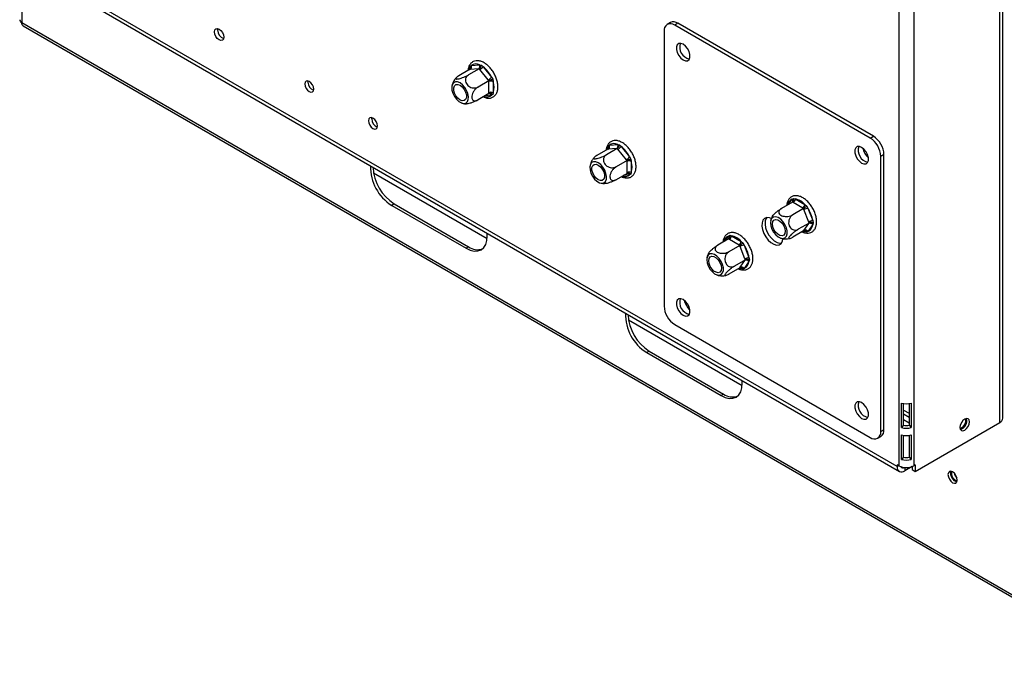
# Model space of a CAD drawing. Units: millimetres. Extents: x 150 to 5153, y 68 to 4041.
# Drawn here: x 4157 to 4409, y 270 to 438 of the extents above; entities that cross this region are included whole.
import ezdxf

# ---------------------------------------------------------------- set-up
doc = ezdxf.new("R2010")
doc.units = ezdxf.units.MM
doc.header["$LTSCALE"] = 20

msp = doc.modelspace()

# ---------------------------------------------------------------- linework, layer by layer
at = {"color": 8, "linetype": 'Continuous', "lineweight": 25}
for p, q in [((4157.9, 965.94), (4157.9, 437.31)), ((4272.52, 425.3), (4272.52, 425.71)), ((4278.12, 418.74), (4276.53, 418.6)), ((4307.88, 404.89), (4307.88, 405.3)), ((4313.48, 398.33), (4311.88, 398.19)), ((4354.21, 390.83), (4355.13, 392.14)), ((4358.37, 383.8), (4358.01, 384)), ((4337.9, 381.4), (4338.82, 382.71)), ((4342.05, 374.38), (4341.7, 374.58)), ((4382.42, 323.94), (4382.01, 323.7)), ((4383.92, 323.5), (4383.92, 322.6))]:
    msp.add_line(p, q, dxfattribs=at)
at = {"color": 7, "linetype": 'Continuous', "lineweight": 25}
for p, q in [((4409.05, 336.07), (4409.05, 522.53)), ((4408.26, 334.97), (4408.26, 521.43)), ((4382.42, 507.03), (4382.42, 323.94)), ((4386.23, 507.03), (4386.23, 323.94)), ((4382.01, 323.7), (4176.68, 442.24)), ((4177.24, 441), (4382.57, 322.47)), ((4157.9, 437.31), (4447.05, 270.38)), ((4158.28, 436.46), (4447.43, 269.54)), ((4323.93, 437.34), (4323.11, 436.87)), ((4325.85, 437.15), (4325.04, 436.68)), ((4375.08, 407.79), (4325.04, 436.68)), ((4375.89, 408.26), (4325.85, 437.15)), ((4208.02, 435.45), (4208.07, 435.81)), ((4322.32, 435.11), (4322.32, 364.76)), ((4272.52, 425.71), (4272.64, 426.16)), ((4272.64, 426.16), (4272.96, 426.33)), ((4272.96, 426.33), (4275.1, 426.53)), ((4275.1, 426.53), (4275.55, 426.42)), ((4275.55, 426.42), (4275.98, 426.02)), ((4275.98, 426.02), (4278.12, 423.35)), ((4272.52, 425.31), (4269.75, 423.7)), ((4275, 425.53), (4272.22, 423.92)), ((4272.68, 425.32), (4272.52, 425.31)), ((4274.83, 425.51), (4272.68, 425.32)), ((4275, 425.53), (4274.83, 425.51)), ((4275.16, 425.32), (4275, 425.53)), ((4277.31, 422.65), (4275.16, 425.32)), ((4231.16, 422.09), (4231.19, 422.41)), ((4277.47, 422.45), (4274.7, 420.84)), ((4277.47, 422.45), (4277.31, 422.65)), ((4277.47, 422.23), (4277.47, 422.45)), ((4277.47, 419.36), (4277.47, 422.23)), ((4278.12, 423.35), (4278.46, 422.81)), ((4278.46, 422.81), (4278.56, 422.23)), ((4278.56, 422.23), (4278.56, 419.36)), ((4277.47, 419.15), (4274.7, 417.54)), ((4277.47, 419.15), (4277.47, 419.36)), ((4278.46, 418.93), (4278.12, 418.74)), ((4278.56, 419.36), (4278.46, 418.93)), ((4247.47, 412.67), (4247.51, 412.99)), ((4308, 405.75), (4308.31, 405.92)), ((4308.31, 405.92), (4310.46, 406.11)), ((4310.46, 406.11), (4310.91, 406.01)), ((4310.91, 406.01), (4311.33, 405.61)), ((4375.08, 407.79), (4375.89, 408.26)), ((4307.88, 404.9), (4305.1, 403.29)), ((4310.35, 405.12), (4307.58, 403.51)), ((4307.88, 405.3), (4308, 405.75)), ((4308.04, 404.91), (4307.88, 404.9)), ((4310.19, 405.1), (4308.04, 404.91)), ((4310.35, 405.12), (4310.19, 405.1)), ((4310.51, 404.91), (4310.35, 405.12)), ((4312.66, 402.24), (4310.51, 404.91)), ((4311.33, 405.61), (4313.48, 402.94)), ((4378.61, 403.55), (4377.8, 403.08)), ((4378.61, 333.2), (4378.61, 403.55)), ((4312.83, 402.04), (4310.05, 400.43)), ((4312.83, 402.04), (4312.66, 402.24)), ((4312.83, 401.82), (4312.83, 402.04)), ((4312.83, 398.95), (4312.83, 401.82)), ((4313.48, 402.94), (4313.82, 402.4)), ((4313.82, 402.4), (4313.91, 401.82)), ((4313.91, 401.82), (4313.91, 398.95)), ((4377.8, 332.73), (4377.8, 403.08)), ((4277.04, 382.03), (4247.96, 398.82)), ((4312.83, 398.74), (4310.05, 397.13)), ((4312.83, 398.74), (4312.83, 398.95)), ((4313.82, 398.52), (4313.48, 398.33)), ((4313.91, 398.95), (4313.82, 398.52)), ((4253.25, 390.93), (4252.6, 390.56)), ((4253.25, 390.93), (4272.29, 379.94)), ((4355.16, 391.37), (4352.38, 389.77)), ((4355.13, 392.14), (4355.46, 392.34)), ((4355.34, 391.26), (4355.16, 391.37)), ((4357.83, 389.83), (4355.34, 391.26)), ((4355.46, 392.34), (4355.89, 392.2)), ((4355.89, 392.2), (4358.37, 390.77)), ((4358.37, 390.77), (4358.82, 390.4)), ((4252.6, 390.56), (4271.63, 379.57)), ((4358.02, 389.72), (4355.24, 388.12)), ((4358.02, 389.72), (4357.83, 389.83)), ((4358.11, 389.48), (4358.02, 389.72)), ((4359.35, 386.28), (4358.11, 389.48)), ((4358.82, 390.4), (4359.12, 389.83)), ((4359.12, 389.83), (4360.36, 386.64)), ((4359.45, 386.04), (4356.67, 384.44)), ((4358.11, 384.14), (4359.35, 385.9)), ((4359.45, 386.04), (4359.35, 386.28)), ((4359.35, 385.9), (4359.45, 386.04)), ((4360.36, 386.64), (4360.5, 386.07)), ((4360.5, 386.07), (4360.36, 385.63)), ((4358.02, 384.01), (4355.24, 382.4)), ((4358.02, 384.01), (4358.11, 384.14)), ((4358.82, 383.68), (4358.37, 383.8)), ((4359.12, 383.87), (4358.82, 383.68)), ((4360.36, 385.63), (4359.12, 383.87)), ((4338.84, 381.95), (4336.06, 380.34)), ((4338.82, 382.71), (4339.14, 382.91)), ((4339.03, 381.84), (4338.84, 381.95)), ((4341.51, 380.41), (4339.03, 381.84)), ((4339.14, 382.91), (4339.57, 382.78)), ((4339.57, 382.78), (4342.05, 381.35)), ((4342.05, 381.35), (4342.5, 380.97)), ((4342.5, 380.97), (4342.81, 380.41)), ((4353.93, 381.98), (4354.49, 382.09)), ((4272.29, 379.94), (4271.63, 379.57)), ((4341.7, 380.3), (4338.92, 378.7)), ((4341.7, 380.3), (4341.51, 380.41)), ((4341.79, 380.05), (4341.7, 380.3)), ((4343.03, 376.86), (4341.79, 380.05)), ((4342.81, 380.41), (4344.05, 377.21)), ((4343.13, 376.62), (4340.35, 375.01)), ((4341.79, 374.72), (4343.03, 376.48)), ((4344.05, 376.21), (4342.81, 374.44)), ((4343.13, 376.62), (4343.03, 376.86)), ((4343.03, 376.48), (4343.13, 376.62)), ((4344.05, 377.21), (4344.18, 376.65)), ((4344.18, 376.65), (4344.05, 376.21)), ((4341.7, 374.58), (4338.92, 372.98)), ((4341.7, 374.58), (4341.79, 374.72)), ((4342.5, 374.26), (4342.05, 374.38)), ((4342.81, 374.44), (4342.5, 374.26)), ((4337.61, 372.56), (4338.18, 372.67)), ((4342.31, 344.35), (4313.23, 361.14)), ((4325.04, 360.05), (4375.08, 331.16)), ((4318.52, 353.25), (4317.87, 352.87)), ((4318.52, 353.25), (4337.56, 342.26)), ((4317.87, 352.87), (4336.9, 341.88)), ((4337.56, 342.26), (4336.9, 341.88)), ((4383.09, 333.7), (4383.09, 339.98)), ((4383.62, 334.29), (4383.62, 339.87)), ((4383.62, 338.16), (4385.03, 337.34)), ((4385.03, 339.87), (4385.03, 334.29)), ((4385.56, 339.98), (4385.56, 333.7)), ((4383.62, 337.22), (4385.03, 336.4)), ((4385.03, 334.83), (4383.62, 335.65)), ((4377.8, 332.73), (4378.61, 333.2)), ((4383.62, 334.29), (4383.09, 333.7)), ((4385.03, 334.29), (4385.56, 333.7)), ((4386.64, 322.49), (4408.26, 334.97)), ((4377, 330.97), (4377.82, 331.44)), ((4383.09, 325.54), (4383.09, 331.82)), ((4383.62, 326.13), (4383.62, 331.7)), ((4385.03, 331.7), (4385.03, 326.13)), ((4385.56, 331.82), (4385.56, 325.54)), ((4383.62, 326.13), (4383.09, 325.54)), ((4385.03, 326.13), (4385.56, 325.54)), ((4382.42, 323.94), (4382.01, 324.17)), ((4382.01, 324.17), (4382.01, 323.7)), ((4385.82, 323.7), (4383.92, 322.6)), ((4385.82, 323.74), (4385.82, 322.96)), ((4385.82, 322.96), (4386.64, 322.49)), ((4386.64, 324.17), (4386.23, 323.94)), ((4386.64, 324.17), (4386.64, 322.49))]:
    msp.add_line(p, q, dxfattribs=at)
at = {"color": 7, "linetype": 'Continuous', "lineweight": 25, "flags": 128}
for points in [[(4207.2, 434.98), (4207.3, 435.46), (4207.55, 435.75), (4207.94, 435.83), (4208.4, 435.67), (4208.86, 435.3), (4209.25, 434.78), (4209.51, 434.18), (4209.6, 433.6), (4209.51, 433.12), (4209.25, 432.82), (4208.86, 432.75), (4208.4, 432.91), (4207.94, 433.28), (4207.55, 433.8), (4207.3, 434.4), (4207.2, 434.98)], [(4327.21, 431.78), (4326.62, 432), (4326.09, 431.95), (4325.71, 431.64), (4325.5, 431.11), (4325.5, 430.41), (4325.71, 429.63), (4326.09, 428.87), (4326.62, 428.22), (4327.21, 427.76), (4327.81, 427.53), (4328.33, 427.58), (4328.72, 427.89), (4328.93, 428.43), (4328.93, 429.13), (4328.72, 429.9), (4328.33, 430.66), (4327.81, 431.31), (4327.21, 431.78)], [(4232.62, 420.3), (4232.54, 420.86), (4232.29, 421.43), (4231.92, 421.93), (4231.48, 422.28), (4231.04, 422.44), (4230.67, 422.36), (4230.43, 422.08), (4230.34, 421.62), (4230.43, 421.07), (4230.67, 420.5), (4231.04, 420), (4231.48, 419.65), (4231.92, 419.49), (4232.29, 419.57), (4232.54, 419.85), (4232.62, 420.3)], [(4268.24, 419.23), (4268.64, 418.43), (4269.17, 417.71), (4269.78, 417.14), (4270.42, 416.77), (4271.03, 416.63), (4271.56, 416.74), (4271.96, 417.09), (4272.19, 417.64), (4272.24, 418.35), (4272.1, 419.15), (4271.78, 419.97), (4271.31, 420.75), (4270.73, 421.4), (4270.1, 421.87), (4269.47, 422.13), (4268.89, 422.14), (4268.42, 421.91), (4268.11, 421.45), (4267.96, 420.82), (4268.01, 420.05), (4268.24, 419.23)], [(4271.51, 419.53), (4271.71, 418.8), (4271.71, 418.14), (4271.51, 417.64), (4271.15, 417.35), (4270.66, 417.31), (4270.1, 417.51), (4269.54, 417.95), (4269.05, 418.56), (4268.69, 419.27), (4268.49, 420), (4268.49, 420.65), (4268.69, 421.16), (4269.05, 421.45), (4269.54, 421.49), (4270.1, 421.28), (4270.66, 420.85), (4271.15, 420.24), (4271.51, 419.53)], [(4248.94, 410.88), (4248.85, 411.44), (4248.61, 412.01), (4248.24, 412.51), (4247.8, 412.86), (4247.36, 413.01), (4246.99, 412.94), (4246.74, 412.66), (4246.66, 412.2), (4246.74, 411.65), (4246.99, 411.08), (4247.36, 410.58), (4247.8, 410.22), (4248.24, 410.07), (4248.61, 410.15), (4248.85, 410.43), (4248.94, 410.88)], [(4372.9, 405.4), (4372.31, 405.62), (4371.78, 405.58), (4371.4, 405.27), (4371.19, 404.73), (4371.19, 404.03), (4371.4, 403.26), (4371.78, 402.5), (4372.31, 401.85), (4372.9, 401.38), (4373.5, 401.16), (4374.02, 401.21), (4374.41, 401.52), (4374.62, 402.05), (4374.62, 402.75), (4374.41, 403.53), (4374.02, 404.28), (4373.5, 404.94), (4372.9, 405.4)], [(4303.6, 398.82), (4304, 398.02), (4304.53, 397.3), (4305.14, 396.73), (4305.78, 396.36), (4306.39, 396.22), (4306.91, 396.33), (4307.31, 396.68), (4307.55, 397.23), (4307.59, 397.94), (4307.45, 398.74), (4307.13, 399.56), (4306.66, 400.34), (4306.09, 400.99), (4305.46, 401.46), (4304.82, 401.72), (4304.25, 401.73), (4303.78, 401.5), (4303.46, 401.04), (4303.32, 400.41), (4303.37, 399.64), (4303.6, 398.82)], [(4306.87, 399.11), (4307.06, 398.39), (4307.06, 397.73), (4306.87, 397.23), (4306.5, 396.94), (4306.01, 396.9), (4305.46, 397.1), (4304.9, 397.54), (4304.41, 398.15), (4304.04, 398.86), (4303.85, 399.59), (4303.85, 400.24), (4304.04, 400.75), (4304.41, 401.04), (4304.9, 401.08), (4305.46, 400.87), (4306.01, 400.44), (4306.5, 399.83), (4306.87, 399.11)], [(4349.76, 387.21), (4349.32, 387.36), (4348.64, 387.42), (4348.07, 387.21), (4347.64, 386.76), (4347.4, 386.09), (4347.34, 385.27), (4347.5, 384.34), (4347.84, 383.39), (4348.34, 382.47), (4348.97, 381.66), (4349.69, 381.02), (4350.43, 380.59), (4351.14, 380.41), (4351.77, 380.49), (4352.28, 380.82), (4352.62, 381.39), (4352.76, 382.02)], [(4348.59, 387.41), (4348.46, 387.23), (4348.21, 386.56), (4348.16, 385.74), (4348.31, 384.82), (4348.65, 383.86), (4349.16, 382.94), (4349.79, 382.13), (4350.5, 381.49), (4351.24, 381.06), (4351.96, 380.88), (4352.34, 380.9)], [(4352.76, 382.1), (4353.26, 382.27), (4353.62, 382.67), (4353.81, 383.27), (4353.81, 384.01), (4353.62, 384.82), (4353.26, 385.64), (4352.76, 386.39), (4352.17, 387), (4351.53, 387.42), (4350.91, 387.62), (4350.35, 387.57), (4349.92, 387.28), (4349.64, 386.77), (4349.55, 386.1), (4349.64, 385.31), (4349.92, 384.49), (4350.35, 383.7), (4350.91, 383.01), (4351.53, 382.49), (4352.17, 382.17), (4352.76, 382.1)], [(4350.87, 386.96), (4351.41, 386.88), (4351.97, 386.55), (4352.51, 386.02), (4352.94, 385.35), (4353.22, 384.62), (4353.32, 383.92), (4353.22, 383.33), (4352.94, 382.93), (4352.51, 382.76), (4351.97, 382.84), (4351.41, 383.17), (4350.87, 383.7), (4350.44, 384.37), (4350.16, 385.1), (4350.06, 385.8), (4350.16, 386.39), (4350.44, 386.79), (4350.87, 386.96)], [(4271.63, 379.57), (4272.69, 379.07), (4273.71, 378.84), (4274.65, 378.88), (4275.48, 379.18), (4276.16, 379.75), (4276.66, 380.54), (4276.97, 381.54), (4277.07, 382.71), (4277.04, 383.39)], [(4336.44, 372.68), (4336.94, 372.85), (4337.3, 373.25), (4337.49, 373.85), (4337.49, 374.58), (4337.3, 375.4), (4336.94, 376.21), (4336.44, 376.96), (4335.85, 377.58), (4335.21, 378), (4334.59, 378.19), (4334.04, 378.14), (4333.6, 377.85), (4333.32, 377.35), (4333.23, 376.67), (4333.32, 375.89), (4333.6, 375.07), (4334.04, 374.27), (4334.59, 373.59), (4335.21, 373.06), (4335.85, 372.75), (4336.44, 372.68)], [(4334.56, 377.54), (4335.09, 377.46), (4335.66, 377.13), (4336.19, 376.6), (4336.62, 375.93), (4336.91, 375.2), (4337, 374.5), (4336.91, 373.91), (4336.62, 373.5), (4336.19, 373.33), (4335.66, 373.42), (4335.09, 373.75), (4334.56, 374.28), (4334.12, 374.95), (4333.84, 375.68), (4333.74, 376.38), (4333.84, 376.97), (4334.12, 377.37), (4334.56, 377.54)], [(4327.21, 366.45), (4326.62, 366.68), (4326.09, 366.63), (4325.71, 366.32), (4325.5, 365.78), (4325.5, 365.08), (4325.71, 364.31), (4326.09, 363.55), (4326.62, 362.9), (4327.21, 362.43), (4327.81, 362.21), (4328.33, 362.26), (4328.72, 362.57), (4328.93, 363.11), (4328.93, 363.8), (4328.72, 364.58), (4328.33, 365.34), (4327.81, 365.99), (4327.21, 366.45)], [(4336.9, 341.88), (4337.97, 341.39), (4338.99, 341.16), (4339.93, 341.2), (4340.75, 341.5), (4341.43, 342.07), (4341.93, 342.86), (4342.24, 343.86), (4342.34, 345.03), (4342.31, 345.71)], [(4372.9, 340.08), (4372.31, 340.3), (4371.78, 340.25), (4371.4, 339.94), (4371.19, 339.41), (4371.19, 338.71), (4371.4, 337.93), (4371.78, 337.17), (4372.31, 336.52), (4372.9, 336.06), (4373.5, 335.83), (4374.02, 335.88), (4374.41, 336.19), (4374.62, 336.73), (4374.62, 337.43), (4374.41, 338.2), (4374.02, 338.96), (4373.5, 339.61), (4372.9, 340.08)], [(4400.51, 335.16), (4400.41, 335.65), (4400.15, 335.95), (4399.75, 336.03), (4399.28, 335.87), (4398.81, 335.49), (4398.42, 334.95), (4398.15, 334.34), (4398.06, 333.75), (4398.15, 333.26), (4398.42, 332.96), (4398.81, 332.88), (4399.28, 333.04), (4399.75, 333.42), (4400.15, 333.96), (4400.41, 334.57), (4400.51, 335.16)], [(4399.72, 335.52), (4399.64, 335.97), (4399.62, 336.01)], [(4399.85, 335.54), (4399.76, 336.03), (4399.76, 336.03)], [(4398.47, 335.04), (4398.42, 334.95), (4398.37, 334.87)], [(4396.19, 322.36), (4395.73, 322.52), (4395.35, 322.44), (4395.09, 322.14), (4395, 321.67), (4395.09, 321.08), (4395.35, 320.49), (4395.73, 319.96), (4396.19, 319.59), (4396.65, 319.43), (4397.04, 319.51), (4397.3, 319.81), (4397.39, 320.28), (4397.3, 320.86), (4397.04, 321.46), (4396.65, 321.99), (4396.19, 322.36)]]:
    msp.add_lwpolyline(points, dxfattribs=at)
at = {"color": 8, "linetype": 'Continuous', "lineweight": 25, "flags": 128}
for points in [[(4272.36, 425.21), (4272.41, 425.43), (4272.52, 425.71)], [(4307.71, 404.8), (4307.77, 405.02), (4307.88, 405.3)], [(4358.37, 383.8), (4358.07, 383.85), (4357.85, 383.91)], [(4342.05, 374.38), (4341.75, 374.43), (4341.53, 374.49)]]:
    msp.add_lwpolyline(points, dxfattribs=at)
at = {"color": 7, "linetype": 'Continuous', "lineweight": 25}
for centre, radius, start, end in [((4158.28, 438.15), 0.929, 185.6948, 245.6253), ((4323.98, 435.37), 1.68, 50.7967, 189.214), ((4324.73, 435.57), 1.93, 54.3824, 114.3071), ((4210.42, 435.48), 2.4, 180.7025, 248.6776), ((4329.47, 431.07), 3.16, 162.614, 257.3806), ((4272.19, 425.99), 0.835, 306.0232, 23.9762), ((4274.18, 424.81), 1.95, 61.6241, 128.5949), ((4274.34, 426.19), 0.835, 306.0232, 23.9762), ((4273.69, 427.86), 2.93, 300.1044, 321.2295), ((4271.56, 420.27), 7.25, 25.1197, 52.4695), ((4233.46, 422.13), 2.31, 180.8333, 247.663), ((4275.84, 425.19), 2.93, 300.1044, 321.2295), ((4278.01, 421.18), 1.18, 62.6097, 117.3903), ((4274.53, 420.8), 4.27, 340.4185, 19.5815), ((4278.01, 418.31), 1.18, 62.6097, 117.3903), ((4249.78, 412.71), 2.31, 180.8333, 247.663), ((4307.55, 405.58), 0.835, 306.0232, 23.9762), ((4309.53, 404.4), 1.95, 61.6241, 128.5949), ((4309.7, 405.78), 0.835, 306.0232, 23.9762), ((4371.89, 402.81), 5.91, 2.6055, 57.3945), ((4372.71, 403.28), 5.91, 2.6055, 57.3945), ((4309.04, 407.45), 2.93, 300.1044, 321.2295), ((4306.91, 399.86), 7.25, 25.1197, 52.4695), ((4375.16, 404.69), 3.16, 162.614, 257.3806), ((4377.98, 406.32), 4.93, 192.9467, 227.0479), ((4311.19, 404.78), 2.93, 300.1044, 321.2295), ((4313.37, 400.77), 1.18, 62.6097, 117.3903), ((4309.89, 400.39), 4.27, 340.4185, 19.5815), ((4258.69, 400.32), 11.51, 178.4734, 238.0182), ((4259.63, 400.91), 11.84, 183.1052, 237.3643), ((4313.37, 397.9), 1.18, 62.6097, 117.3903), ((4354.71, 392.26), 1.18, 302.6055, 357.3945), ((4355.12, 388), 4.27, 40.418, 79.5873), ((4357.19, 390.82), 1.18, 302.6055, 357.3945), ((4359.57, 386.93), 2.94, 98.7779, 119.8905), ((4353.17, 385.69), 7.25, 7.5316, 34.8798), ((4360.81, 383.74), 2.94, 98.7779, 119.8905), ((4359.69, 385.14), 0.835, 36.0257, 113.972), ((4358.45, 383.37), 0.835, 36.0257, 113.972), ((4358.41, 385.69), 1.95, 291.4182, 358.3805), ((4338.39, 382.83), 1.18, 302.6055, 357.3945), ((4338.8, 378.58), 4.27, 40.418, 79.5873), ((4340.87, 381.4), 1.18, 302.6055, 357.3945), ((4274.59, 383.24), 4.03, 235.0193, 287.3005), ((4343.25, 377.51), 2.94, 98.7779, 119.8905), ((4336.86, 376.26), 7.25, 7.5316, 34.8798), ((4342.09, 376.26), 1.95, 291.4182, 358.3805), ((4344.49, 374.31), 2.94, 98.7779, 119.8905), ((4343.37, 375.72), 0.835, 36.0257, 113.972), ((4342.13, 373.95), 0.835, 36.0257, 113.972), ((4329.47, 365.75), 3.16, 162.614, 257.3806), ((4332.22, 367.34), 4.85, 192.6902, 227.3045), ((4332.29, 367.37), 4.93, 192.9467, 227.0479), ((4328.22, 365.03), 5.91, 182.6055, 237.3945), ((4323.96, 362.64), 11.51, 178.4734, 238.0182), ((4324.91, 363.22), 11.84, 183.1052, 237.3643), ((4339.87, 345.56), 4.03, 235.0193, 287.3005), ((4375.16, 339.37), 3.16, 162.614, 257.3806), ((4384.33, 344.27), 4.46, 253.9773, 286.0227), ((4397.41, 335.54), 2.15, 288.2233, 11.7821), ((4397.47, 335.5), 2.13, 286.8812, 13.1241), ((4397.64, 335.42), 2.09, 282.9244, 2.7513), ((4397.6, 335.44), 2.25, 284.2179, 2.4762), ((4407.7, 336.2), 1.35, 294.3747, 354.3052), ((4376.14, 332.46), 1.68, 230.7967, 9.214), ((4376.78, 332.97), 1.84, 304.0564, 7.2558), ((4384.33, 337.99), 4.46, 253.9773, 286.0227), ((4384.33, 336.75), 2.55, 253.9773, 286.0227), ((4384.33, 336.11), 4.46, 253.9773, 286.0227), ((4384.33, 329.83), 4.46, 253.9773, 286.0227), ((4384.33, 328.58), 2.55, 253.9773, 286.0227), ((4383.17, 323.51), 1.18, 170.786, 309.2033), ((4384.33, 327.61), 4.14, 242.6097, 297.3903), ((4383.48, 324.04), 0.645, 210.8275, 304.5), ((4397.85, 321.93), 2.19, 164.5983, 255.3963), ((4398.03, 322.03), 2.15, 168.1122, 251.8825), ((4399.14, 322.68), 2.64, 193.2721, 226.7225)]:
    msp.add_arc(centre, radius, start, end, dxfattribs=at)
at = {"color": 8, "linetype": 'Continuous', "lineweight": 25}
for centre, radius, start, end in [((4272.3, 425.3), 0.469, 28.7396, 62.5675), ((4276.94, 420.19), 1.87, 248.82, 309.3122), ((4277.5, 418.55), 0.654, 17.3591, 82.2586), ((4307.66, 404.89), 0.469, 28.7396, 62.5675), ((4312.29, 399.78), 1.87, 248.82, 309.3122), ((4312.85, 398.14), 0.654, 17.3591, 82.2586), ((4355.8, 390.38), 1.87, 110.699, 171.1666), ((4354.65, 391.69), 0.655, 338.2411, 42.6112), ((4357.9, 383.82), 0.469, 357.4351, 31.2737), ((4339.48, 380.96), 1.87, 110.699, 171.1666), ((4338.33, 382.27), 0.655, 338.2411, 42.6112), ((4341.58, 374.4), 0.469, 357.4351, 31.2737)]:
    msp.add_arc(centre, radius, start, end, dxfattribs=at)
at = {"color": 7, "linetype": 'Continuous', "lineweight": 25}
for points, knots in [([(4158.3, 436.45), (4158.19, 436.55), (4157.96, 436.74), (4157.92, 437.12), (4157.9, 437.31)], [0, 0, 0, 0, 0.499936, 1, 1, 1, 1]), ([(4276.06, 418.33), (4276.22, 418.25), (4276.67, 418.04), (4277.2, 417.97), (4277.7, 417.99), (4278.17, 418.08), (4278.74, 418.36), (4279.26, 418.88), (4279.61, 419.56), (4279.79, 420.38), (4279.8, 421.32), (4279.63, 422.33), (4279.28, 423.37), (4278.79, 424.39), (4278.16, 425.33), (4277.44, 426.15), (4276.64, 426.82), (4275.8, 427.3), (4274.97, 427.56), (4274.17, 427.58), (4273.46, 427.38), (4272.86, 426.94), (4272.43, 426.32), (4272.19, 425.7), (4272.16, 425.25), (4272.15, 425.09)], [0, 0, 0, 0, 0.029205, 0.079383, 0.093377, 0.120704, 0.166723, 0.211581, 0.256464, 0.303077, 0.35151, 0.400725, 0.449874, 0.498897, 0.547907, 0.59704, 0.646447, 0.696293, 0.746581, 0.79107, 0.838753, 0.884172, 0.928814, 0.974482, 1, 1, 1, 1]), ([(4272.52, 425.31), (4272.57, 425.34), (4272.68, 425.42), (4272.75, 425.61), (4272.76, 425.83), (4272.71, 426.02), (4272.66, 426.13), (4272.64, 426.16), (4272.64, 426.16)], [0, 0, 0, 0, 0.209533, 0.418493, 0.642495, 0.90349, 0.995838, 1, 1, 1, 1]), ([(4275, 425.53), (4275.05, 425.57), (4275.17, 425.64), (4275.32, 425.84), (4275.45, 426.07), (4275.52, 426.27), (4275.54, 426.39), (4275.55, 426.42), (4275.55, 426.42)], [0, 0, 0, 0, 0.209533, 0.418493, 0.642495, 0.90349, 0.995838, 1, 1, 1, 1]), ([(4269.75, 423.7), (4269.6, 423.61), (4269.26, 423.4), (4268.98, 423.13), (4268.94, 422.94), (4269.14, 422.88), (4269.44, 422.89), (4269.83, 422.96), (4270.41, 423.12), (4271.05, 423.35), (4271.69, 423.63), (4272.05, 423.83), (4272.22, 423.92)], [0, 0, 0, 0, 0.103374, 0.227402, 0.345681, 0.452315, 0.499829, 0.594514, 0.689001, 0.787163, 0.89589, 1, 1, 1, 1]), ([(4272.22, 423.92), (4272.05, 423.8), (4271.72, 423.55), (4271.45, 422.98), (4271.42, 422.33), (4271.66, 421.71), (4272.07, 421.21), (4272.58, 420.85), (4273.18, 420.63), (4273.83, 420.56), (4274.35, 420.67), (4274.62, 420.8), (4274.7, 420.84)], [0, 0, 0, 0, 0.115719, 0.231594, 0.349263, 0.455471, 0.550002, 0.639991, 0.733866, 0.836939, 0.950516, 1, 1, 1, 1]), ([(4269.11, 423.22), (4268.94, 423.03), (4268.58, 422.62), (4268.21, 421.89), (4268.07, 421.36), (4268.01, 421.12)], [0, 0, 0, 0, 0.310126, 0.690748, 1, 1, 1, 1]), ([(4277.47, 422.45), (4277.53, 422.48), (4277.66, 422.55), (4277.89, 422.64), (4278.13, 422.73), (4278.32, 422.78), (4278.43, 422.8), (4278.46, 422.81), (4278.46, 422.81)], [0, 0, 0, 0, 0.2095327, 0.4184926, 0.6424952, 0.9034901, 0.9958384, 1, 1, 1, 1]), ([(4274.7, 420.84), (4274.51, 420.72), (4274.15, 420.47), (4273.65, 419.87), (4273.28, 419.2), (4273.09, 418.54), (4273.1, 418), (4273.26, 417.61), (4273.54, 417.36), (4273.95, 417.28), (4274.36, 417.37), (4274.62, 417.5), (4274.7, 417.54)], [0, 0, 0, 0, 0.115719, 0.231594, 0.349263, 0.455471, 0.550002, 0.639991, 0.733866, 0.836939, 0.950516, 1, 1, 1, 1]), ([(4278.46, 418.93), (4278.46, 418.93), (4278.43, 418.95), (4278.32, 419.03), (4278.13, 419.14), (4277.89, 419.22), (4277.66, 419.23), (4277.53, 419.17), (4277.47, 419.15)], [0, 0, 0, 0, 0.0041616, 0.0965099, 0.3575048, 0.5815074, 0.7904673, 1, 1, 1, 1]), ([(4270.55, 416.74), (4270.78, 416.66), (4271.16, 416.54), (4271.55, 416.53), (4271.7, 416.53)], [0, 0, 0, 0, 0.619459, 1, 1, 1, 1]), ([(4274.7, 417.54), (4274.52, 417.45), (4274.14, 417.24), (4273.42, 416.93), (4272.68, 416.68), (4272.17, 416.55), (4271.85, 416.51), (4271.75, 416.52), (4271.7, 416.52)], [0, 0, 0, 0, 0.187747, 0.413007, 0.627824, 0.821492, 0.907787, 1, 1, 1, 1]), ([(4311.41, 397.92), (4311.58, 397.84), (4312.03, 397.63), (4312.56, 397.56), (4313.06, 397.58), (4313.53, 397.67), (4314.1, 397.95), (4314.62, 398.47), (4314.97, 399.15), (4315.15, 399.97), (4315.15, 400.91), (4314.98, 401.92), (4314.64, 402.96), (4314.14, 403.98), (4313.52, 404.92), (4312.79, 405.74), (4311.99, 406.41), (4311.15, 406.89), (4310.32, 407.15), (4309.53, 407.17), (4308.81, 406.97), (4308.21, 406.53), (4307.79, 405.91), (4307.55, 405.29), (4307.52, 404.84), (4307.51, 404.68)], [0, 0, 0, 0, 0.029205, 0.079383, 0.093377, 0.120704, 0.166723, 0.211581, 0.256464, 0.303077, 0.35151, 0.400725, 0.449874, 0.498897, 0.547907, 0.59704, 0.646447, 0.696293, 0.746581, 0.79107, 0.838753, 0.884172, 0.928814, 0.974482, 1, 1, 1, 1]), ([(4310.35, 405.12), (4310.41, 405.16), (4310.52, 405.23), (4310.67, 405.43), (4310.8, 405.66), (4310.87, 405.86), (4310.9, 405.98), (4310.91, 406.01), (4310.91, 406.01)], [0, 0, 0, 0, 0.209533, 0.418493, 0.642495, 0.90349, 0.995838, 1, 1, 1, 1]), ([(4305.1, 403.29), (4304.95, 403.2), (4304.62, 402.99), (4304.33, 402.72), (4304.3, 402.53), (4304.49, 402.47), (4304.8, 402.48), (4305.19, 402.55), (4305.77, 402.71), (4306.4, 402.94), (4307.04, 403.22), (4307.4, 403.42), (4307.58, 403.51)], [0, 0, 0, 0, 0.103374, 0.227402, 0.345681, 0.452315, 0.499829, 0.594514, 0.689001, 0.787163, 0.89589, 1, 1, 1, 1]), ([(4307.58, 403.51), (4307.41, 403.39), (4307.07, 403.14), (4306.8, 402.57), (4306.78, 401.92), (4307.01, 401.3), (4307.42, 400.8), (4307.94, 400.44), (4308.54, 400.22), (4309.19, 400.15), (4309.71, 400.26), (4309.97, 400.39), (4310.05, 400.43)], [0, 0, 0, 0, 0.115719, 0.231594, 0.349263, 0.455471, 0.550002, 0.639991, 0.733866, 0.836939, 0.950516, 1, 1, 1, 1]), ([(4307.88, 404.9), (4307.93, 404.93), (4308.03, 405.01), (4308.11, 405.2), (4308.12, 405.42), (4308.07, 405.61), (4308.01, 405.72), (4308, 405.75), (4308, 405.75)], [0, 0, 0, 0, 0.209533, 0.418493, 0.642495, 0.90349, 0.995838, 1, 1, 1, 1]), ([(4304.46, 402.81), (4304.3, 402.62), (4303.93, 402.21), (4303.56, 401.48), (4303.43, 400.95), (4303.37, 400.71)], [0, 0, 0, 0, 0.310126, 0.690748, 1, 1, 1, 1]), ([(4312.83, 402.04), (4312.89, 402.07), (4313.01, 402.14), (4313.24, 402.23), (4313.49, 402.32), (4313.68, 402.37), (4313.79, 402.39), (4313.81, 402.39), (4313.82, 402.4)], [0, 0, 0, 0, 0.2095327, 0.4184926, 0.6424952, 0.9034901, 0.9958384, 1, 1, 1, 1]), ([(4310.05, 400.43), (4309.87, 400.31), (4309.5, 400.06), (4309, 399.46), (4308.63, 398.79), (4308.45, 398.13), (4308.45, 397.59), (4308.61, 397.2), (4308.9, 396.95), (4309.31, 396.87), (4309.72, 396.96), (4309.97, 397.09), (4310.05, 397.13)], [0, 0, 0, 0, 0.115719, 0.231594, 0.349263, 0.455471, 0.550002, 0.639991, 0.733866, 0.836939, 0.950516, 1, 1, 1, 1]), ([(4313.82, 398.52), (4313.81, 398.52), (4313.79, 398.54), (4313.68, 398.62), (4313.49, 398.73), (4313.24, 398.81), (4313.01, 398.82), (4312.89, 398.76), (4312.83, 398.74)], [0, 0, 0, 0, 0.0041616, 0.0965099, 0.3575048, 0.5815074, 0.7904673, 1, 1, 1, 1]), ([(4305.9, 396.33), (4306.14, 396.25), (4306.51, 396.12), (4306.91, 396.12), (4307.06, 396.12)], [0, 0, 0, 0, 0.619459, 1, 1, 1, 1]), ([(4310.05, 397.13), (4309.88, 397.04), (4309.49, 396.83), (4308.77, 396.52), (4308.03, 396.27), (4307.52, 396.14), (4307.2, 396.1), (4307.11, 396.11), (4307.06, 396.11)], [0, 0, 0, 0, 0.187747, 0.413007, 0.627824, 0.821492, 0.907787, 1, 1, 1, 1]), ([(4360.9, 388.7), (4360.83, 388.88), (4360.61, 389.4), (4360.14, 390.23), (4359.48, 391.13), (4358.72, 391.9), (4357.9, 392.5), (4357.04, 392.9), (4356.23, 393.06), (4355.46, 392.99), (4354.79, 392.69), (4354.26, 392.18), (4353.91, 391.5), (4353.73, 390.94), (4353.73, 390.6), (4353.73, 390.55)], [0, 0, 0, 0, 0.046527, 0.134358, 0.222384, 0.310719, 0.399672, 0.489478, 0.579643, 0.658023, 0.741715, 0.82233, 0.902745, 0.986105, 1, 1, 1, 1]), ([(4355.16, 391.37), (4355.21, 391.41), (4355.32, 391.49), (4355.43, 391.69), (4355.49, 391.94), (4355.49, 392.16), (4355.47, 392.3), (4355.46, 392.33), (4355.46, 392.34)], [0, 0, 0, 0, 0.209533, 0.418493, 0.642495, 0.90349, 0.995838, 1, 1, 1, 1]), ([(4349.98, 387.68), (4349.98, 387.68), (4350, 387.75), (4350.2, 388.01), (4350.55, 388.38), (4351.02, 388.81), (4351.57, 389.24), (4352.04, 389.57), (4352.3, 389.72), (4352.38, 389.77)], [0, 0, 0, 0, 0.014337, 0.18545, 0.348341, 0.518265, 0.70484, 0.910428, 1, 1, 1, 1]), ([(4352.38, 389.77), (4352.22, 389.65), (4351.88, 389.42), (4351.65, 388.98), (4351.68, 388.54), (4351.98, 388.15), (4352.45, 387.89), (4353.02, 387.73), (4353.67, 387.69), (4354.36, 387.77), (4354.89, 387.93), (4355.16, 388.08), (4355.24, 388.12)], [0, 0, 0, 0, 0.115719, 0.231594, 0.349263, 0.455471, 0.550002, 0.639991, 0.733866, 0.836939, 0.950516, 1, 1, 1, 1]), ([(4357.62, 383.78), (4357.62, 383.78), (4357.9, 383.61), (4358.45, 383.48), (4359.22, 383.42), (4359.93, 383.59), (4360.53, 383.98), (4360.99, 384.56), (4361.28, 385.29), (4361.4, 386.16), (4361.35, 387.12), (4361.16, 387.99), (4360.97, 388.52), (4360.9, 388.7)], [0, 0, 0, 0, 0.000264, 0.113227, 0.213605, 0.310279, 0.41288, 0.513324, 0.615239, 0.721593, 0.831329, 0.941952, 1, 1, 1, 1]), ([(4358.82, 390.4), (4358.82, 390.4), (4358.8, 390.37), (4358.73, 390.29), (4358.59, 390.15), (4358.39, 389.98), (4358.19, 389.83), (4358.08, 389.76), (4358.02, 389.72)], [0, 0, 0, 0, 0.004162, 0.09651, 0.357505, 0.581507, 0.790467, 1, 1, 1, 1]), ([(4350, 387.67), (4349.93, 387.55), (4349.74, 387.21), (4349.66, 386.84), (4349.6, 386.59)], [0, 0, 0, 0, 0.346096, 1, 1, 1, 1]), ([(4355.24, 388.12), (4355.08, 388.01), (4354.74, 387.76), (4354.36, 387.15), (4354.18, 386.4), (4354.22, 385.78), (4354.38, 385.25), (4354.64, 384.81), (4355.07, 384.43), (4355.59, 384.22), (4356.15, 384.2), (4356.5, 384.36), (4356.67, 384.44)], [0, 0, 0, 0, 0.103374, 0.227402, 0.345681, 0.452315, 0.499829, 0.594514, 0.689001, 0.787163, 0.89589, 1, 1, 1, 1]), ([(4360.5, 386.07), (4360.5, 386.07), (4360.47, 386.08), (4360.35, 386.12), (4360.14, 386.16), (4359.87, 386.16), (4359.63, 386.13), (4359.51, 386.07), (4359.45, 386.04)], [0, 0, 0, 0, 0.004162, 0.09651, 0.357505, 0.581507, 0.790467, 1, 1, 1, 1]), ([(4344.58, 379.27), (4344.51, 379.45), (4344.29, 379.98), (4343.83, 380.81), (4343.16, 381.71), (4342.4, 382.47), (4341.58, 383.08), (4340.73, 383.48), (4339.91, 383.64), (4339.14, 383.56), (4338.47, 383.27), (4337.94, 382.75), (4337.59, 382.08), (4337.42, 381.52), (4337.41, 381.17), (4337.41, 381.12)], [0, 0, 0, 0, 0.046527, 0.134358, 0.222384, 0.310719, 0.399672, 0.489478, 0.579643, 0.658023, 0.741715, 0.82233, 0.902745, 0.986105, 1, 1, 1, 1]), ([(4356.67, 384.44), (4356.48, 384.32), (4356.09, 384.08), (4355.46, 383.61), (4354.89, 383.11), (4354.47, 382.66), (4354.24, 382.33), (4354.19, 382.12), (4354.29, 382.03), (4354.57, 382.07), (4354.91, 382.22), (4355.16, 382.36), (4355.24, 382.4)], [0, 0, 0, 0, 0.115719, 0.231594, 0.349263, 0.455471, 0.550002, 0.639991, 0.733866, 0.836939, 0.950516, 1, 1, 1, 1]), ([(4358.82, 383.68), (4358.82, 383.68), (4358.8, 383.71), (4358.73, 383.81), (4358.59, 383.95), (4358.39, 384.05), (4358.19, 384.08), (4358.08, 384.03), (4358.02, 384.01)], [0, 0, 0, 0, 0.004162, 0.09651, 0.357505, 0.581507, 0.790467, 1, 1, 1, 1]), ([(4338.84, 381.95), (4338.89, 381.99), (4339, 382.07), (4339.11, 382.27), (4339.17, 382.52), (4339.17, 382.74), (4339.15, 382.88), (4339.14, 382.91), (4339.14, 382.91)], [0, 0, 0, 0, 0.209533, 0.418493, 0.642495, 0.90349, 0.995838, 1, 1, 1, 1]), ([(4342.5, 380.97), (4342.5, 380.97), (4342.48, 380.95), (4342.41, 380.87), (4342.27, 380.73), (4342.07, 380.56), (4341.88, 380.41), (4341.76, 380.33), (4341.7, 380.3)], [0, 0, 0, 0, 0.004162, 0.09651, 0.357505, 0.581507, 0.790467, 1, 1, 1, 1]), ([(4352.14, 382.19), (4352.19, 382.17), (4352.51, 382.04), (4353.12, 381.96), (4353.68, 381.97), (4353.93, 381.98)], [0, 0, 0, 0, 0.075675, 0.58402, 1, 1, 1, 1]), ([(4333.68, 378.24), (4333.62, 378.13), (4333.42, 377.79), (4333.34, 377.41), (4333.29, 377.17)], [0, 0, 0, 0, 0.346096, 1, 1, 1, 1]), ([(4333.67, 378.25), (4333.67, 378.26), (4333.68, 378.33), (4333.88, 378.58), (4334.23, 378.96), (4334.7, 379.38), (4335.25, 379.82), (4335.72, 380.14), (4335.98, 380.3), (4336.06, 380.34)], [0, 0, 0, 0, 0.014337, 0.18545, 0.348341, 0.518265, 0.70484, 0.910428, 1, 1, 1, 1]), ([(4336.06, 380.34), (4335.9, 380.23), (4335.56, 380), (4335.33, 379.56), (4335.36, 379.11), (4335.66, 378.73), (4336.13, 378.46), (4336.71, 378.31), (4337.35, 378.27), (4338.04, 378.35), (4338.57, 378.51), (4338.84, 378.65), (4338.92, 378.7)], [0, 0, 0, 0, 0.115719, 0.231594, 0.349263, 0.455471, 0.550002, 0.639991, 0.733866, 0.836939, 0.950516, 1, 1, 1, 1]), ([(4338.92, 378.7), (4338.77, 378.58), (4338.42, 378.34), (4338.05, 377.72), (4337.86, 376.98), (4337.91, 376.36), (4338.07, 375.83), (4338.32, 375.39), (4338.75, 375), (4339.27, 374.79), (4339.83, 374.78), (4340.18, 374.93), (4340.35, 375.01)], [0, 0, 0, 0, 0.103374, 0.227402, 0.345681, 0.452315, 0.499829, 0.594514, 0.689001, 0.787163, 0.89589, 1, 1, 1, 1]), ([(4341.3, 374.35), (4341.3, 374.35), (4341.58, 374.19), (4342.13, 374.06), (4342.9, 373.99), (4343.61, 374.17), (4344.21, 374.56), (4344.67, 375.14), (4344.96, 375.87), (4345.09, 376.73), (4345.03, 377.7), (4344.84, 378.57), (4344.65, 379.09), (4344.58, 379.27)], [0, 0, 0, 0, 0.000264, 0.113227, 0.213605, 0.310279, 0.41288, 0.513324, 0.615239, 0.721593, 0.831329, 0.941952, 1, 1, 1, 1]), ([(4344.18, 376.65), (4344.18, 376.65), (4344.15, 376.66), (4344.03, 376.69), (4343.82, 376.73), (4343.56, 376.74), (4343.31, 376.7), (4343.19, 376.64), (4343.13, 376.62)], [0, 0, 0, 0, 0.004162, 0.09651, 0.357505, 0.581507, 0.790467, 1, 1, 1, 1]), ([(4340.35, 375.01), (4340.16, 374.89), (4339.78, 374.66), (4339.15, 374.18), (4338.57, 373.68), (4338.15, 373.24), (4337.92, 372.91), (4337.87, 372.7), (4337.97, 372.61), (4338.25, 372.65), (4338.59, 372.8), (4338.85, 372.94), (4338.92, 372.98)], [0, 0, 0, 0, 0.115719, 0.231594, 0.349263, 0.455471, 0.550002, 0.639991, 0.733866, 0.836939, 0.950516, 1, 1, 1, 1]), ([(4342.5, 374.26), (4342.5, 374.26), (4342.48, 374.29), (4342.41, 374.39), (4342.27, 374.53), (4342.07, 374.63), (4341.88, 374.66), (4341.76, 374.61), (4341.7, 374.58)], [0, 0, 0, 0, 0.004162, 0.09651, 0.357505, 0.581507, 0.790467, 1, 1, 1, 1]), ([(4335.83, 372.77), (4335.87, 372.75), (4336.19, 372.62), (4336.8, 372.53), (4337.36, 372.55), (4337.61, 372.56)], [0, 0, 0, 0, 0.075675, 0.58402, 1, 1, 1, 1])]:
    msp.add_open_spline(points, degree=3, knots=knots, dxfattribs=at)

doc.saveas('drawing.dxf')
